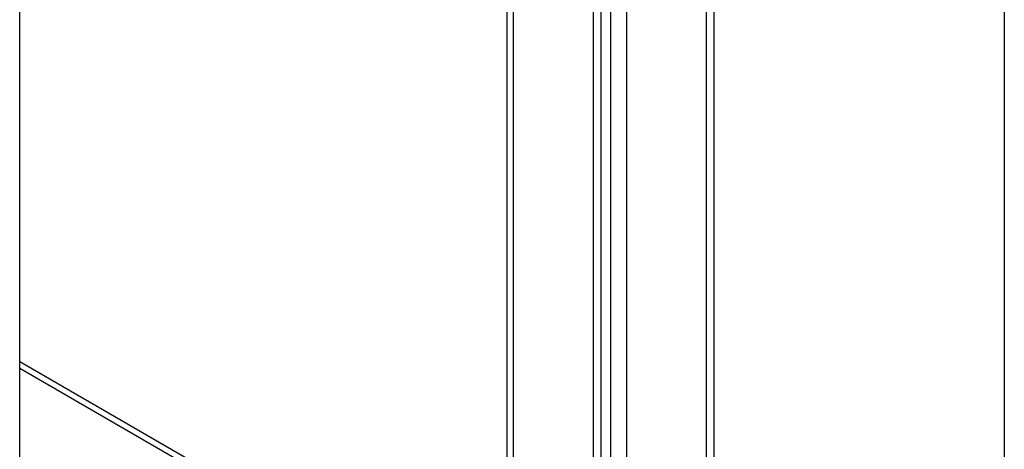
# Model space of a CAD drawing. Units: millimetres. Extents: x 123 to 3015, y 58 to 4320.
# Drawn here: x 2658 to 3015, y 1561 to 1717 of the extents above; entities that cross this region are included whole.
import ezdxf

# ---------------------------------------------------------------- set-up
doc = ezdxf.new("R2010")
doc.units = ezdxf.units.MM
doc.header["$LTSCALE"] = 15

msp = doc.modelspace()

# ---------------------------------------------------------------- linework, layer by layer
at = {"color": 7, "linetype": 'Continuous', "lineweight": 25}
for p, q in [((3015, 4320), (3015, 60)), ((2657.934, 1516.743), (2657.934, 1895.565)), ((2909.766, 837.282), (2909.766, 1850.61)), ((2906.938, 1848.977), (2906.938, 835.65)), ((2877.946, 1835.507), (2877.946, 1397.836)), ((2872.289, 1394.57), (2872.289, 1832.241)), ((2865.925, 1825.301), (2865.925, 811.974)), ((2868.754, 813.607), (2868.754, 1826.934)), ((2834.591, 1793.584), (2834.591, 827.077)), ((2836.934, 1792.231), (2836.934, 823.811)), ((2834.591, 1490.632), (2657.934, 1592.614)), ((2834.591, 1488.183), (2657.934, 1590.165))]:
    msp.add_line(p, q, dxfattribs=at)

doc.saveas('drawing.dxf')
